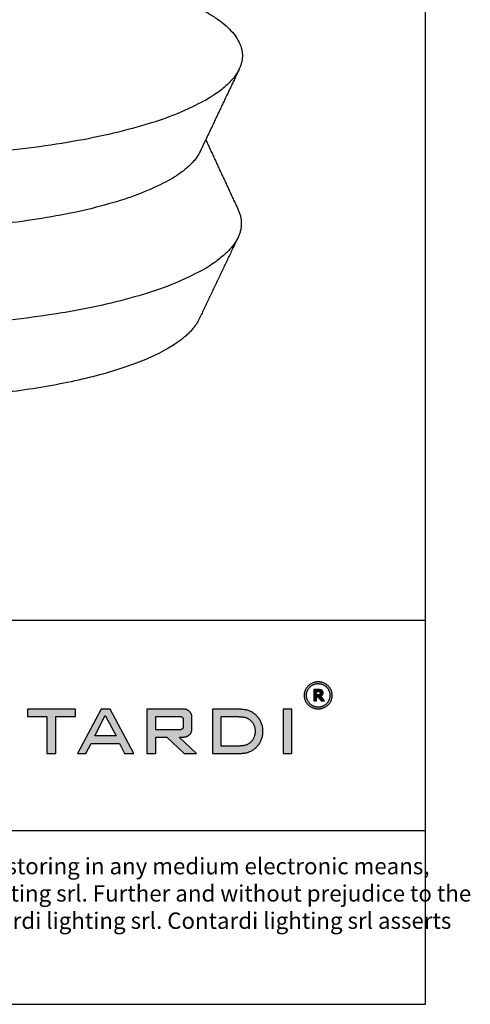
# Model space of a CAD drawing. Units: millimetres. Extents: x -5860 to -4699, y -10453 to -8833.
# Drawn here: x -4953 to -4701, y -10427 to -9875 of the extents above; entities that cross this region are included whole.
import ezdxf

# ---------------------------------------------------------------- set-up
doc = ezdxf.new("R2010")
doc.units = ezdxf.units.MM
doc.layers.add('CARTIGLI', color=7, linetype='Continuous', true_color=0x000000)
doc.layers.add('Make2D$Visibile$Curve', color=7, linetype='Continuous', true_color=0x000000)
doc.styles.add('Arial Greek', font='txt')

msp = doc.modelspace()

# ---------------------------------------------------------------- hatches: boundary and pattern name
at = {"layer": 'CARTIGLI'}
h = msp.add_hatch(color=256, dxfattribs=at)
h.paths.add_polyline_path([(-4778.16, -10253.69), (-4778.16, -10253.52), (-4778.17, -10253.35), (-4778.18, -10253.17), (-4778.19, -10253), (-4778.21, -10252.82), (-4778.23, -10252.64), (-4778.26, -10252.47), (-4778.29, -10252.29), (-4778.32, -10252.11), (-4778.36, -10251.93), (-4778.41, -10251.75), (-4778.46, -10251.57), (-4778.51, -10251.39), (-4778.57, -10251.21), (-4778.63, -10251.03), (-4778.7, -10250.85), (-4778.77, -10250.67), (-4778.85, -10250.49), (-4778.93, -10250.32), (-4779.02, -10250.14), (-4779.11, -10249.97), (-4779.21, -10249.8), (-4779.31, -10249.63), (-4779.42, -10249.46), (-4779.53, -10249.3), (-4779.64, -10249.14), (-4779.76, -10248.98), (-4779.89, -10248.82), (-4780.01, -10248.67), (-4780.15, -10248.52), (-4780.28, -10248.37), (-4780.42, -10248.23), (-4780.57, -10248.09), (-4780.71, -10247.95), (-4780.86, -10247.82), (-4781.02, -10247.69), (-4781.17, -10247.57), (-4781.33, -10247.45), (-4781.49, -10247.33), (-4781.66, -10247.22), (-4781.82, -10247.12), (-4781.99, -10247.02), (-4782.16, -10246.92), (-4782.34, -10246.83), (-4782.51, -10246.74), (-4782.69, -10246.66), (-4782.86, -10246.58), (-4783.04, -10246.51), (-4783.22, -10246.44), (-4783.4, -10246.37), (-4783.58, -10246.32), (-4783.76, -10246.26), (-4783.94, -10246.21), (-4784.12, -10246.17), (-4784.3, -10246.13), (-4784.48, -10246.09), (-4784.66, -10246.06), (-4784.84, -10246.03), (-4785.02, -10246.01), (-4785.19, -10245.99), (-4785.37, -10245.98), (-4785.54, -10245.97), (-4785.72, -10245.96), (-4785.89, -10245.96), (-4786.06, -10245.96), (-4786.23, -10245.97), (-4786.41, -10245.98), (-4786.58, -10245.99), (-4786.76, -10246.01), (-4786.94, -10246.03), (-4787.12, -10246.06), (-4787.29, -10246.09), (-4787.47, -10246.13), (-4787.65, -10246.17), (-4787.84, -10246.21), (-4788.02, -10246.26), (-4788.2, -10246.32), (-4788.38, -10246.37), (-4788.55, -10246.44), (-4788.73, -10246.51), (-4788.91, -10246.58), (-4789.09, -10246.66), (-4789.26, -10246.74), (-4789.44, -10246.83), (-4789.61, -10246.92), (-4789.78, -10247.02), (-4789.95, -10247.12), (-4790.12, -10247.22), (-4790.28, -10247.33), (-4790.44, -10247.45), (-4790.6, -10247.57), (-4790.76, -10247.69), (-4790.91, -10247.82), (-4791.06, -10247.95), (-4791.21, -10248.09), (-4791.35, -10248.23), (-4791.49, -10248.37), (-4791.63, -10248.52), (-4791.76, -10248.67), (-4791.89, -10248.82), (-4792.01, -10248.98), (-4792.13, -10249.14), (-4792.25, -10249.3), (-4792.36, -10249.46), (-4792.46, -10249.63), (-4792.57, -10249.8), (-4792.66, -10249.97), (-4792.76, -10250.14), (-4792.84, -10250.32), (-4792.93, -10250.49), (-4793, -10250.67), (-4793.08, -10250.85), (-4793.14, -10251.03), (-4793.21, -10251.21), (-4793.27, -10251.39), (-4793.32, -10251.57), (-4793.37, -10251.75), (-4793.41, -10251.93), (-4793.45, -10252.11), (-4793.49, -10252.29), (-4793.52, -10252.47), (-4793.55, -10252.64), (-4793.57, -10252.82), (-4793.59, -10253), (-4793.6, -10253.17), (-4793.61, -10253.35), (-4793.62, -10253.52), (-4793.62, -10253.69), (-4793.62, -10253.87), (-4793.61, -10254.04), (-4793.6, -10254.21), (-4793.59, -10254.39), (-4793.57, -10254.56), (-4793.55, -10254.74), (-4793.52, -10254.92), (-4793.49, -10255.1), (-4793.45, -10255.28), (-4793.41, -10255.46), (-4793.37, -10255.64), (-4793.32, -10255.82), (-4793.27, -10256), (-4793.21, -10256.18), (-4793.14, -10256.36), (-4793.08, -10256.54), (-4793, -10256.72), (-4792.93, -10256.89), (-4792.84, -10257.07), (-4792.76, -10257.24), (-4792.66, -10257.42), (-4792.57, -10257.59), (-4792.46, -10257.76), (-4792.36, -10257.92), (-4792.25, -10258.09), (-4792.13, -10258.25), (-4792.01, -10258.41), (-4791.89, -10258.57), (-4791.76, -10258.72), (-4791.63, -10258.87), (-4791.49, -10259.02), (-4791.35, -10259.16), (-4791.21, -10259.3), (-4791.06, -10259.44), (-4790.91, -10259.57), (-4790.76, -10259.69), (-4790.6, -10259.82), (-4790.44, -10259.94), (-4790.28, -10260.05), (-4790.12, -10260.16), (-4789.95, -10260.27), (-4789.78, -10260.37), (-4789.61, -10260.47), (-4789.44, -10260.56), (-4789.26, -10260.65), (-4789.09, -10260.73), (-4788.91, -10260.81), (-4788.73, -10260.88), (-4788.55, -10260.95), (-4788.38, -10261.01), (-4788.2, -10261.07), (-4788.02, -10261.13), (-4787.84, -10261.17), (-4787.65, -10261.22), (-4787.47, -10261.26), (-4787.29, -10261.29), (-4787.12, -10261.33), (-4786.94, -10261.35), (-4786.76, -10261.37), (-4786.58, -10261.39), (-4786.41, -10261.41), (-4786.23, -10261.42), (-4786.06, -10261.42), (-4785.89, -10261.42), (-4785.72, -10261.42), (-4785.54, -10261.42), (-4785.37, -10261.41), (-4785.19, -10261.39), (-4785.02, -10261.37), (-4784.84, -10261.35), (-4784.66, -10261.33), (-4784.48, -10261.29), (-4784.3, -10261.26), (-4784.12, -10261.22), (-4783.94, -10261.17), (-4783.76, -10261.13), (-4783.58, -10261.07), (-4783.4, -10261.01), (-4783.22, -10260.95), (-4783.04, -10260.88), (-4782.86, -10260.81), (-4782.69, -10260.73), (-4782.51, -10260.65), (-4782.34, -10260.56), (-4782.16, -10260.47), (-4781.99, -10260.37), (-4781.82, -10260.27), (-4781.66, -10260.16), (-4781.49, -10260.05), (-4781.33, -10259.94), (-4781.17, -10259.82), (-4781.02, -10259.69), (-4780.86, -10259.57), (-4780.71, -10259.44), (-4780.57, -10259.3), (-4780.42, -10259.16), (-4780.28, -10259.02), (-4780.15, -10258.87), (-4780.01, -10258.72), (-4779.89, -10258.57), (-4779.76, -10258.41), (-4779.64, -10258.25), (-4779.53, -10258.09), (-4779.42, -10257.92), (-4779.31, -10257.76), (-4779.21, -10257.59), (-4779.11, -10257.42), (-4779.02, -10257.24), (-4778.93, -10257.07), (-4778.85, -10256.89), (-4778.77, -10256.72), (-4778.7, -10256.54), (-4778.63, -10256.36), (-4778.57, -10256.18), (-4778.51, -10256), (-4778.46, -10255.82), (-4778.41, -10255.64), (-4778.36, -10255.46), (-4778.32, -10255.28), (-4778.29, -10255.1), (-4778.26, -10254.92), (-4778.23, -10254.74), (-4778.21, -10254.56), (-4778.19, -10254.39), (-4778.18, -10254.21), (-4778.17, -10254.04), (-4778.16, -10253.87)], flags=0)
h.paths.add_polyline_path([(-4779.31, -10253.69), (-4779.31, -10253.55), (-4779.32, -10253.4), (-4779.33, -10253.25), (-4779.34, -10253.1), (-4779.35, -10252.95), (-4779.37, -10252.8), (-4779.39, -10252.65), (-4779.42, -10252.5), (-4779.45, -10252.34), (-4779.48, -10252.19), (-4779.52, -10252.04), (-4779.56, -10251.88), (-4779.61, -10251.73), (-4779.66, -10251.58), (-4779.71, -10251.42), (-4779.77, -10251.27), (-4779.83, -10251.12), (-4779.9, -10250.97), (-4779.97, -10250.82), (-4780.05, -10250.67), (-4780.12, -10250.53), (-4780.21, -10250.38), (-4780.29, -10250.24), (-4780.38, -10250.09), (-4780.48, -10249.95), (-4780.57, -10249.82), (-4780.68, -10249.68), (-4780.78, -10249.55), (-4780.89, -10249.42), (-4781, -10249.29), (-4781.12, -10249.16), (-4781.24, -10249.04), (-4781.36, -10248.92), (-4781.48, -10248.81), (-4781.61, -10248.7), (-4781.74, -10248.59), (-4781.88, -10248.48), (-4782.01, -10248.38), (-4782.15, -10248.28), (-4782.29, -10248.19), (-4782.43, -10248.1), (-4782.57, -10248.01), (-4782.72, -10247.93), (-4782.87, -10247.85), (-4783.02, -10247.78), (-4783.16, -10247.71), (-4783.32, -10247.64), (-4783.47, -10247.58), (-4783.62, -10247.52), (-4783.77, -10247.47), (-4783.92, -10247.42), (-4784.08, -10247.37), (-4784.23, -10247.33), (-4784.39, -10247.29), (-4784.54, -10247.26), (-4784.69, -10247.23), (-4784.84, -10247.2), (-4785, -10247.18), (-4785.15, -10247.16), (-4785.3, -10247.14), (-4785.45, -10247.13), (-4785.6, -10247.12), (-4785.74, -10247.12), (-4785.89, -10247.12), (-4786.03, -10247.12), (-4786.18, -10247.12), (-4786.33, -10247.13), (-4786.48, -10247.14), (-4786.63, -10247.16), (-4786.78, -10247.18), (-4786.93, -10247.2), (-4787.09, -10247.23), (-4787.24, -10247.26), (-4787.39, -10247.29), (-4787.54, -10247.33), (-4787.7, -10247.37), (-4787.85, -10247.42), (-4788, -10247.47), (-4788.16, -10247.52), (-4788.31, -10247.58), (-4788.46, -10247.64), (-4788.61, -10247.71), (-4788.76, -10247.78), (-4788.91, -10247.85), (-4789.06, -10247.93), (-4789.2, -10248.01), (-4789.35, -10248.1), (-4789.49, -10248.19), (-4789.63, -10248.28), (-4789.77, -10248.38), (-4789.9, -10248.48), (-4790.03, -10248.59), (-4790.16, -10248.7), (-4790.29, -10248.81), (-4790.42, -10248.92), (-4790.54, -10249.04), (-4790.66, -10249.16), (-4790.77, -10249.29), (-4790.89, -10249.42), (-4790.99, -10249.55), (-4791.1, -10249.68), (-4791.2, -10249.82), (-4791.3, -10249.95), (-4791.39, -10250.09), (-4791.48, -10250.24), (-4791.57, -10250.38), (-4791.65, -10250.53), (-4791.73, -10250.67), (-4791.81, -10250.82), (-4791.88, -10250.97), (-4791.94, -10251.12), (-4792, -10251.27), (-4792.06, -10251.42), (-4792.12, -10251.58), (-4792.17, -10251.73), (-4792.21, -10251.88), (-4792.25, -10252.04), (-4792.29, -10252.19), (-4792.33, -10252.34), (-4792.36, -10252.5), (-4792.38, -10252.65), (-4792.41, -10252.8), (-4792.42, -10252.95), (-4792.44, -10253.1), (-4792.45, -10253.25), (-4792.46, -10253.4), (-4792.46, -10253.55), (-4792.47, -10253.69), (-4792.46, -10253.84), (-4792.46, -10253.99), (-4792.45, -10254.14), (-4792.44, -10254.28), (-4792.42, -10254.43), (-4792.41, -10254.59), (-4792.38, -10254.74), (-4792.36, -10254.89), (-4792.33, -10255.04), (-4792.29, -10255.2), (-4792.25, -10255.35), (-4792.21, -10255.5), (-4792.17, -10255.66), (-4792.12, -10255.81), (-4792.06, -10255.96), (-4792, -10256.11), (-4791.94, -10256.27), (-4791.88, -10256.42), (-4791.81, -10256.57), (-4791.73, -10256.71), (-4791.65, -10256.86), (-4791.57, -10257.01), (-4791.48, -10257.15), (-4791.39, -10257.29), (-4791.3, -10257.43), (-4791.2, -10257.57), (-4791.1, -10257.71), (-4790.99, -10257.84), (-4790.89, -10257.97), (-4790.77, -10258.1), (-4790.66, -10258.22), (-4790.54, -10258.34), (-4790.42, -10258.46), (-4790.29, -10258.58), (-4790.16, -10258.69), (-4790.03, -10258.8), (-4789.9, -10258.91), (-4789.77, -10259.01), (-4789.63, -10259.1), (-4789.49, -10259.2), (-4789.35, -10259.29), (-4789.2, -10259.38), (-4789.06, -10259.46), (-4788.91, -10259.54), (-4788.76, -10259.61), (-4788.61, -10259.68), (-4788.46, -10259.75), (-4788.31, -10259.81), (-4788.16, -10259.87), (-4788, -10259.92), (-4787.85, -10259.97), (-4787.7, -10260.02), (-4787.54, -10260.06), (-4787.39, -10260.1), (-4787.24, -10260.13), (-4787.09, -10260.16), (-4786.93, -10260.19), (-4786.78, -10260.21), (-4786.63, -10260.23), (-4786.48, -10260.24), (-4786.33, -10260.26), (-4786.18, -10260.26), (-4786.03, -10260.27), (-4785.89, -10260.27), (-4785.74, -10260.27), (-4785.6, -10260.26), (-4785.45, -10260.26), (-4785.3, -10260.24), (-4785.15, -10260.23), (-4785, -10260.21), (-4784.84, -10260.19), (-4784.69, -10260.16), (-4784.54, -10260.13), (-4784.39, -10260.1), (-4784.23, -10260.06), (-4784.08, -10260.02), (-4783.92, -10259.97), (-4783.77, -10259.92), (-4783.62, -10259.87), (-4783.47, -10259.81), (-4783.32, -10259.75), (-4783.16, -10259.68), (-4783.02, -10259.61), (-4782.87, -10259.54), (-4782.72, -10259.46), (-4782.57, -10259.38), (-4782.43, -10259.29), (-4782.29, -10259.2), (-4782.15, -10259.1), (-4782.01, -10259.01), (-4781.88, -10258.91), (-4781.74, -10258.8), (-4781.61, -10258.69), (-4781.48, -10258.58), (-4781.36, -10258.46), (-4781.24, -10258.34), (-4781.12, -10258.22), (-4781, -10258.1), (-4780.89, -10257.97), (-4780.78, -10257.84), (-4780.68, -10257.71), (-4780.57, -10257.57), (-4780.48, -10257.43), (-4780.38, -10257.29), (-4780.29, -10257.15), (-4780.21, -10257.01), (-4780.12, -10256.86), (-4780.05, -10256.71), (-4779.97, -10256.57), (-4779.9, -10256.42), (-4779.83, -10256.27), (-4779.77, -10256.11), (-4779.71, -10255.96), (-4779.66, -10255.81), (-4779.61, -10255.66), (-4779.56, -10255.5), (-4779.52, -10255.35), (-4779.48, -10255.2), (-4779.45, -10255.04), (-4779.42, -10254.89), (-4779.39, -10254.74), (-4779.37, -10254.59), (-4779.35, -10254.43), (-4779.34, -10254.28), (-4779.33, -10254.14), (-4779.32, -10253.99), (-4779.31, -10253.84)], flags=0)
h = msp.add_hatch(color=256, dxfattribs=at)
h.paths.add_polyline_path([(-4782.31, -10256.77), (-4784.43, -10254.06), (-4784.37, -10254.04), (-4784.29, -10253.99), (-4784.2, -10253.95), (-4784.12, -10253.9), (-4784.04, -10253.85), (-4784, -10253.82), (-4783.96, -10253.79), (-4783.92, -10253.76), (-4783.88, -10253.74), (-4783.84, -10253.71), (-4783.81, -10253.68), (-4783.77, -10253.64), (-4783.74, -10253.61), (-4783.7, -10253.58), (-4783.67, -10253.55), (-4783.64, -10253.52), (-4783.61, -10253.49), (-4783.58, -10253.46), (-4783.55, -10253.43), (-4783.53, -10253.39), (-4783.5, -10253.36), (-4783.46, -10253.31), (-4783.45, -10253.29), (-4783.43, -10253.26), (-4783.41, -10253.23), (-4783.39, -10253.19), (-4783.36, -10253.15), (-4783.34, -10253.12), (-4783.32, -10253.08), (-4783.31, -10253.04), (-4783.29, -10253), (-4783.27, -10252.96), (-4783.26, -10252.92), (-4783.24, -10252.88), (-4783.23, -10252.84), (-4783.22, -10252.81), (-4783.21, -10252.77), (-4783.2, -10252.74), (-4783.2, -10252.7), (-4783.19, -10252.66), (-4783.18, -10252.59), (-4783.16, -10252.52), (-4783.16, -10252.45), (-4783.15, -10252.38), (-4783.15, -10252.3), (-4783.14, -10252.24), (-4783.14, -10252.18), (-4783.14, -10252.11), (-4783.15, -10252.05), (-4783.15, -10251.98), (-4783.16, -10251.91), (-4783.16, -10251.88), (-4783.17, -10251.84), (-4783.17, -10251.81), (-4783.18, -10251.78), (-4783.19, -10251.74), (-4783.19, -10251.71), (-4783.2, -10251.68), (-4783.21, -10251.64), (-4783.22, -10251.61), (-4783.23, -10251.58), (-4783.25, -10251.55), (-4783.26, -10251.51), (-4783.27, -10251.49), (-4783.28, -10251.46), (-4783.3, -10251.43), (-4783.31, -10251.4), (-4783.33, -10251.38), (-4783.34, -10251.35), (-4783.36, -10251.32), (-4783.37, -10251.3), (-4783.39, -10251.27), (-4783.41, -10251.25), (-4783.43, -10251.22), (-4783.44, -10251.2), (-4783.46, -10251.18), (-4783.48, -10251.15), (-4783.5, -10251.13), (-4783.52, -10251.11), (-4783.54, -10251.08), (-4783.56, -10251.06), (-4783.59, -10251.04), (-4783.61, -10251.02), (-4783.63, -10251), (-4783.65, -10250.98), (-4783.68, -10250.96), (-4783.7, -10250.94), (-4783.73, -10250.92), (-4783.75, -10250.9), (-4783.78, -10250.88), (-4783.8, -10250.86), (-4783.85, -10250.83), (-4783.9, -10250.8), (-4783.95, -10250.77), (-4783.99, -10250.75), (-4784.04, -10250.72), (-4784.08, -10250.7), (-4784.13, -10250.68), (-4784.17, -10250.66), (-4784.22, -10250.64), (-4784.26, -10250.62), (-4784.31, -10250.61), (-4784.36, -10250.59), (-4784.41, -10250.58), (-4784.45, -10250.56), (-4784.5, -10250.55), (-4784.55, -10250.54), (-4784.6, -10250.53), (-4784.65, -10250.52), (-4784.75, -10250.51), (-4784.86, -10250.5), (-4784.97, -10250.48), (-4785.09, -10250.48), (-4785.21, -10250.47), (-4785.34, -10250.46), (-4785.61, -10250.46), (-4788.33, -10250.46), (-4788.33, -10256.77), (-4786.75, -10256.77), (-4786.75, -10254.43), (-4786, -10254.43), (-4784.26, -10256.77)], flags=0)
h.paths.add_polyline_path([(-4784.76, -10252.36), (-4784.76, -10252.42), (-4784.77, -10252.47), (-4784.77, -10252.49), (-4784.77, -10252.52), (-4784.77, -10252.54), (-4784.78, -10252.57), (-4784.78, -10252.59), (-4784.78, -10252.61), (-4784.79, -10252.63), (-4784.79, -10252.66), (-4784.8, -10252.68), (-4784.8, -10252.7), (-4784.81, -10252.72), (-4784.82, -10252.74), (-4784.82, -10252.76), (-4784.83, -10252.78), (-4784.84, -10252.8), (-4784.85, -10252.82), (-4784.86, -10252.84), (-4784.87, -10252.86), (-4784.88, -10252.87), (-4784.89, -10252.89), (-4784.9, -10252.91), (-4784.91, -10252.92), (-4784.92, -10252.93), (-4784.93, -10252.95), (-4784.94, -10252.96), (-4784.95, -10252.97), (-4784.97, -10253), (-4784.98, -10253.02), (-4785, -10253.03), (-4785.01, -10253.05), (-4785.03, -10253.06), (-4785.04, -10253.08), (-4785.06, -10253.09), (-4785.08, -10253.11), (-4785.09, -10253.12), (-4785.11, -10253.13), (-4785.13, -10253.15), (-4785.15, -10253.16), (-4785.17, -10253.17), (-4785.19, -10253.19), (-4785.21, -10253.2), (-4785.23, -10253.21), (-4785.26, -10253.22), (-4785.28, -10253.23), (-4785.3, -10253.24), (-4785.33, -10253.25), (-4785.35, -10253.26), (-4785.37, -10253.27), (-4785.4, -10253.28), (-4785.42, -10253.28), (-4785.45, -10253.29), (-4785.48, -10253.3), (-4785.5, -10253.3), (-4785.53, -10253.31), (-4785.56, -10253.31), (-4785.61, -10253.32), (-4785.67, -10253.33), (-4785.79, -10253.34), (-4785.92, -10253.35), (-4786.06, -10253.35), (-4786.21, -10253.35), (-4786.7, -10253.35), (-4786.75, -10253.35), (-4786.75, -10253.3), (-4786.75, -10251.54), (-4786.7, -10251.54), (-4786.12, -10251.54), (-4785.85, -10251.54), (-4785.73, -10251.54), (-4785.61, -10251.55), (-4785.57, -10251.55), (-4785.53, -10251.56), (-4785.49, -10251.56), (-4785.45, -10251.57), (-4785.42, -10251.58), (-4785.38, -10251.58), (-4785.34, -10251.59), (-4785.33, -10251.6), (-4785.31, -10251.6), (-4785.29, -10251.61), (-4785.27, -10251.62), (-4785.25, -10251.62), (-4785.23, -10251.63), (-4785.22, -10251.64), (-4785.2, -10251.65), (-4785.18, -10251.65), (-4785.16, -10251.66), (-4785.14, -10251.67), (-4785.12, -10251.68), (-4785.1, -10251.7), (-4785.08, -10251.71), (-4785.06, -10251.72), (-4785.04, -10251.73), (-4785.02, -10251.75), (-4785.01, -10251.76), (-4784.99, -10251.77), (-4784.98, -10251.79), (-4784.96, -10251.8), (-4784.95, -10251.82), (-4784.93, -10251.83), (-4784.93, -10251.84), (-4784.92, -10251.85), (-4784.91, -10251.86), (-4784.91, -10251.87), (-4784.9, -10251.87), (-4784.89, -10251.88), (-4784.89, -10251.89), (-4784.88, -10251.9), (-4784.88, -10251.91), (-4784.87, -10251.92), (-4784.86, -10251.93), (-4784.85, -10251.95), (-4784.84, -10251.97), (-4784.84, -10251.99), (-4784.83, -10252.01), (-4784.82, -10252.03), (-4784.81, -10252.05), (-4784.81, -10252.07), (-4784.8, -10252.09), (-4784.79, -10252.11), (-4784.79, -10252.13), (-4784.78, -10252.15), (-4784.78, -10252.17), (-4784.78, -10252.19), (-4784.77, -10252.21), (-4784.77, -10252.23), (-4784.77, -10252.25), (-4784.77, -10252.28), (-4784.77, -10252.3), (-4784.76, -10252.32), (-4784.76, -10252.34)], flags=0)
for points in [[(-4921.89, -10265.49), (-4921.89, -10261.42), (-4948.76, -10261.42), (-4948.76, -10265.49), (-4937.92, -10265.49), (-4937.92, -10286.26), (-4932.95, -10286.26), (-4932.95, -10265.49)], [(-4800.64, -10261.42), (-4805.6, -10261.42), (-4805.6, -10286.26), (-4800.64, -10286.26)]]:
    msp.add_hatch(color=256, dxfattribs=at).paths.add_polyline_path(points, flags=0)
h = msp.add_hatch(color=256, dxfattribs=at)
h.paths.add_polyline_path([(-4902.47, -10261.42), (-4907.44, -10261.42), (-4920.76, -10286.26), (-4916.02, -10286.26), (-4913.08, -10280.62), (-4897.28, -10280.62), (-4894.34, -10286.26), (-4889.15, -10286.26)], flags=0)
h.paths.add_polyline_path([(-4911.05, -10276.33), (-4905.18, -10265.04), (-4899.08, -10276.33)], flags=0)
h = msp.add_hatch(color=256, dxfattribs=at)
h.paths.add_polyline_path([(-4861.11, -10277), (-4861.02, -10277), (-4860.91, -10277), (-4860.81, -10276.99), (-4860.71, -10276.99), (-4860.61, -10276.98), (-4860.51, -10276.96), (-4860.4, -10276.95), (-4860.3, -10276.93), (-4860.2, -10276.91), (-4860.09, -10276.89), (-4859.99, -10276.86), (-4859.88, -10276.83), (-4859.78, -10276.8), (-4859.67, -10276.77), (-4859.57, -10276.73), (-4859.47, -10276.69), (-4859.36, -10276.65), (-4859.26, -10276.6), (-4859.16, -10276.55), (-4859.06, -10276.5), (-4858.96, -10276.45), (-4858.86, -10276.39), (-4858.76, -10276.34), (-4858.66, -10276.27), (-4858.57, -10276.21), (-4858.47, -10276.14), (-4858.38, -10276.07), (-4858.29, -10276), (-4858.2, -10275.93), (-4858.11, -10275.85), (-4858.03, -10275.77), (-4857.95, -10275.69), (-4857.87, -10275.61), (-4857.79, -10275.52), (-4857.71, -10275.44), (-4857.64, -10275.35), (-4857.56, -10275.26), (-4857.5, -10275.16), (-4857.43, -10275.07), (-4857.36, -10274.98), (-4857.3, -10274.88), (-4857.24, -10274.78), (-4857.19, -10274.68), (-4857.13, -10274.58), (-4857.08, -10274.48), (-4857.04, -10274.38), (-4856.99, -10274.28), (-4856.95, -10274.17), (-4856.91, -10274.07), (-4856.87, -10273.97), (-4856.84, -10273.86), (-4856.81, -10273.76), (-4856.78, -10273.65), (-4856.75, -10273.55), (-4856.73, -10273.44), (-4856.71, -10273.34), (-4856.69, -10273.23), (-4856.68, -10273.13), (-4856.66, -10273.03), (-4856.65, -10272.93), (-4856.64, -10272.82), (-4856.64, -10272.72), (-4856.64, -10272.62), (-4856.63, -10272.52), (-4856.63, -10265.9), (-4856.64, -10265.8), (-4856.64, -10265.7), (-4856.64, -10265.6), (-4856.65, -10265.5), (-4856.66, -10265.4), (-4856.68, -10265.3), (-4856.69, -10265.19), (-4856.71, -10265.09), (-4856.73, -10264.98), (-4856.75, -10264.88), (-4856.78, -10264.78), (-4856.81, -10264.67), (-4856.84, -10264.57), (-4856.87, -10264.46), (-4856.91, -10264.36), (-4856.95, -10264.26), (-4856.99, -10264.15), (-4857.04, -10264.05), (-4857.08, -10263.95), (-4857.13, -10263.85), (-4857.19, -10263.75), (-4857.24, -10263.65), (-4857.3, -10263.55), (-4857.36, -10263.45), (-4857.43, -10263.36), (-4857.5, -10263.26), (-4857.56, -10263.17), (-4857.64, -10263.08), (-4857.71, -10262.99), (-4857.79, -10262.9), (-4857.87, -10262.82), (-4857.95, -10262.74), (-4858.03, -10262.66), (-4858.11, -10262.58), (-4858.2, -10262.5), (-4858.29, -10262.43), (-4858.38, -10262.35), (-4858.47, -10262.28), (-4858.57, -10262.22), (-4858.66, -10262.15), (-4858.76, -10262.09), (-4858.86, -10262.03), (-4858.96, -10261.98), (-4859.06, -10261.92), (-4859.16, -10261.87), (-4859.26, -10261.83), (-4859.36, -10261.78), (-4859.47, -10261.74), (-4859.57, -10261.7), (-4859.67, -10261.66), (-4859.78, -10261.63), (-4859.88, -10261.6), (-4859.99, -10261.57), (-4860.09, -10261.54), (-4860.2, -10261.52), (-4860.3, -10261.5), (-4860.4, -10261.48), (-4860.51, -10261.47), (-4860.61, -10261.45), (-4860.71, -10261.44), (-4860.81, -10261.43), (-4860.91, -10261.43), (-4861.02, -10261.42), (-4861.11, -10261.42), (-4881.92, -10261.42), (-4881.92, -10286.26), (-4876.96, -10286.26), (-4876.96, -10277), (-4870.63, -10277), (-4860.92, -10286.26), (-4854.15, -10286.26), (-4863.86, -10277)], flags=0)
h.paths.add_polyline_path([(-4863.2, -10272.94), (-4876.96, -10272.94), (-4876.96, -10265.49), (-4863.2, -10265.49), (-4863.17, -10265.49), (-4863.13, -10265.49), (-4863.09, -10265.49), (-4863.06, -10265.49), (-4863.02, -10265.5), (-4862.98, -10265.5), (-4862.95, -10265.51), (-4862.91, -10265.51), (-4862.87, -10265.52), (-4862.84, -10265.53), (-4862.8, -10265.54), (-4862.76, -10265.55), (-4862.72, -10265.56), (-4862.69, -10265.57), (-4862.65, -10265.59), (-4862.61, -10265.6), (-4862.58, -10265.62), (-4862.54, -10265.63), (-4862.5, -10265.65), (-4862.47, -10265.67), (-4862.43, -10265.69), (-4862.4, -10265.71), (-4862.36, -10265.73), (-4862.33, -10265.75), (-4862.29, -10265.77), (-4862.26, -10265.8), (-4862.23, -10265.82), (-4862.19, -10265.85), (-4862.16, -10265.87), (-4862.13, -10265.9), (-4862.1, -10265.93), (-4862.07, -10265.96), (-4862.04, -10265.99), (-4862.01, -10266.02), (-4861.99, -10266.05), (-4861.96, -10266.08), (-4861.93, -10266.11), (-4861.91, -10266.15), (-4861.89, -10266.18), (-4861.86, -10266.21), (-4861.84, -10266.25), (-4861.82, -10266.28), (-4861.8, -10266.32), (-4861.78, -10266.35), (-4861.76, -10266.39), (-4861.75, -10266.43), (-4861.73, -10266.46), (-4861.71, -10266.5), (-4861.7, -10266.54), (-4861.69, -10266.57), (-4861.67, -10266.61), (-4861.66, -10266.65), (-4861.65, -10266.69), (-4861.64, -10266.72), (-4861.64, -10266.76), (-4861.63, -10266.8), (-4861.62, -10266.83), (-4861.62, -10266.87), (-4861.61, -10266.91), (-4861.61, -10266.94), (-4861.61, -10266.98), (-4861.6, -10267.02), (-4861.6, -10267.05), (-4861.6, -10267.09), (-4861.6, -10271.34), (-4861.6, -10271.37), (-4861.6, -10271.41), (-4861.61, -10271.45), (-4861.61, -10271.48), (-4861.61, -10271.52), (-4861.62, -10271.56), (-4861.62, -10271.59), (-4861.63, -10271.63), (-4861.64, -10271.67), (-4861.64, -10271.71), (-4861.65, -10271.74), (-4861.66, -10271.78), (-4861.67, -10271.82), (-4861.69, -10271.85), (-4861.7, -10271.89), (-4861.71, -10271.93), (-4861.73, -10271.97), (-4861.75, -10272), (-4861.76, -10272.04), (-4861.78, -10272.07), (-4861.8, -10272.11), (-4861.82, -10272.15), (-4861.84, -10272.18), (-4861.86, -10272.22), (-4861.89, -10272.25), (-4861.91, -10272.28), (-4861.93, -10272.32), (-4861.96, -10272.35), (-4861.99, -10272.38), (-4862.01, -10272.41), (-4862.04, -10272.44), (-4862.07, -10272.47), (-4862.1, -10272.5), (-4862.13, -10272.53), (-4862.16, -10272.56), (-4862.19, -10272.58), (-4862.23, -10272.61), (-4862.26, -10272.63), (-4862.29, -10272.66), (-4862.33, -10272.68), (-4862.36, -10272.7), (-4862.4, -10272.72), (-4862.43, -10272.74), (-4862.47, -10272.76), (-4862.5, -10272.78), (-4862.54, -10272.8), (-4862.58, -10272.81), (-4862.61, -10272.83), (-4862.65, -10272.84), (-4862.69, -10272.85), (-4862.72, -10272.87), (-4862.76, -10272.88), (-4862.8, -10272.89), (-4862.84, -10272.9), (-4862.87, -10272.91), (-4862.91, -10272.91), (-4862.95, -10272.92), (-4862.98, -10272.92), (-4863.02, -10272.93), (-4863.06, -10272.93), (-4863.09, -10272.94), (-4863.13, -10272.94), (-4863.17, -10272.94)], flags=0)
h = msp.add_hatch(color=256, dxfattribs=at)
h.paths.add_polyline_path([(-4831.57, -10286.26), (-4830.86, -10286.25), (-4830.15, -10286.23), (-4829.45, -10286.2), (-4828.74, -10286.15), (-4828.03, -10286.08), (-4827.33, -10286.01), (-4826.63, -10285.92), (-4825.93, -10285.81), (-4825.7, -10285.75), (-4825.47, -10285.68), (-4825.24, -10285.61), (-4825.02, -10285.53), (-4824.79, -10285.45), (-4824.56, -10285.37), (-4824.34, -10285.28), (-4824.11, -10285.18), (-4823.89, -10285.08), (-4823.66, -10284.97), (-4823.44, -10284.86), (-4823.22, -10284.74), (-4823, -10284.62), (-4822.78, -10284.49), (-4822.57, -10284.36), (-4822.35, -10284.22), (-4822.14, -10284.08), (-4821.93, -10283.93), (-4821.72, -10283.78), (-4821.52, -10283.63), (-4821.32, -10283.46), (-4821.12, -10283.3), (-4820.92, -10283.13), (-4820.73, -10282.95), (-4820.54, -10282.77), (-4820.36, -10282.59), (-4820.17, -10282.4), (-4820, -10282.2), (-4819.82, -10282.01), (-4819.65, -10281.81), (-4819.49, -10281.6), (-4819.33, -10281.4), (-4819.17, -10281.18), (-4819.02, -10280.97), (-4818.87, -10280.75), (-4818.73, -10280.53), (-4818.6, -10280.31), (-4818.46, -10280.08), (-4818.34, -10279.85), (-4818.22, -10279.62), (-4818.1, -10279.39), (-4817.99, -10279.16), (-4817.88, -10278.92), (-4817.78, -10278.68), (-4817.69, -10278.44), (-4817.6, -10278.2), (-4817.51, -10277.96), (-4817.44, -10277.71), (-4817.36, -10277.47), (-4817.29, -10277.23), (-4817.23, -10276.98), (-4817.17, -10276.74), (-4817.12, -10276.49), (-4817.08, -10276.25), (-4817.03, -10276), (-4817, -10275.76), (-4816.97, -10275.52), (-4816.94, -10275.27), (-4816.92, -10275.03), (-4816.9, -10274.79), (-4816.89, -10274.55), (-4816.89, -10274.31), (-4816.88, -10274.08), (-4816.89, -10273.37), (-4816.89, -10273.13), (-4816.9, -10272.89), (-4816.92, -10272.65), (-4816.94, -10272.41), (-4816.97, -10272.17), (-4817, -10271.93), (-4817.03, -10271.68), (-4817.08, -10271.44), (-4817.12, -10271.19), (-4817.17, -10270.95), (-4817.23, -10270.7), (-4817.29, -10270.46), (-4817.36, -10270.21), (-4817.44, -10269.97), (-4817.51, -10269.73), (-4817.6, -10269.49), (-4817.69, -10269.25), (-4817.78, -10269.01), (-4817.88, -10268.77), (-4817.99, -10268.53), (-4818.1, -10268.3), (-4818.22, -10268.06), (-4818.34, -10267.83), (-4818.46, -10267.6), (-4818.6, -10267.38), (-4818.73, -10267.15), (-4818.87, -10266.93), (-4819.02, -10266.72), (-4819.17, -10266.5), (-4819.33, -10266.29), (-4819.49, -10266.08), (-4819.65, -10265.88), (-4819.82, -10265.68), (-4820, -10265.48), (-4820.17, -10265.29), (-4820.36, -10265.1), (-4820.54, -10264.92), (-4820.73, -10264.74), (-4820.92, -10264.56), (-4821.12, -10264.39), (-4821.32, -10264.22), (-4821.52, -10264.06), (-4821.72, -10263.9), (-4821.93, -10263.75), (-4822.14, -10263.6), (-4822.35, -10263.46), (-4822.57, -10263.32), (-4822.78, -10263.19), (-4823, -10263.07), (-4823.22, -10262.94), (-4823.44, -10262.83), (-4823.66, -10262.71), (-4823.89, -10262.61), (-4824.11, -10262.51), (-4824.34, -10262.41), (-4824.56, -10262.32), (-4824.79, -10262.23), (-4825.02, -10262.15), (-4825.24, -10262.07), (-4825.47, -10262), (-4825.7, -10261.94), (-4825.93, -10261.88), (-4826.63, -10261.77), (-4827.33, -10261.68), (-4828.03, -10261.6), (-4828.74, -10261.54), (-4829.45, -10261.49), (-4830.15, -10261.45), (-4830.86, -10261.43), (-4831.57, -10261.42), (-4845.12, -10261.42), (-4845.12, -10286.26)], flags=0)
h.paths.add_polyline_path([(-4831.76, -10282.1), (-4840.34, -10282.1), (-4840.34, -10265.58), (-4831.76, -10265.58), (-4831.16, -10265.59), (-4830.57, -10265.61), (-4829.97, -10265.64), (-4829.37, -10265.68), (-4828.77, -10265.73), (-4828.18, -10265.79), (-4827.58, -10265.86), (-4826.99, -10265.95), (-4826.84, -10265.99), (-4826.7, -10266.04), (-4826.55, -10266.09), (-4826.41, -10266.15), (-4826.26, -10266.2), (-4826.11, -10266.26), (-4825.97, -10266.33), (-4825.82, -10266.39), (-4825.68, -10266.46), (-4825.53, -10266.54), (-4825.39, -10266.61), (-4825.25, -10266.69), (-4825.11, -10266.77), (-4824.97, -10266.86), (-4824.83, -10266.95), (-4824.69, -10267.04), (-4824.56, -10267.14), (-4824.43, -10267.24), (-4824.29, -10267.34), (-4824.16, -10267.44), (-4824.03, -10267.55), (-4823.91, -10267.66), (-4823.78, -10267.77), (-4823.66, -10267.89), (-4823.54, -10268.01), (-4823.42, -10268.13), (-4823.31, -10268.26), (-4823.19, -10268.38), (-4823.08, -10268.51), (-4822.98, -10268.65), (-4822.87, -10268.78), (-4822.77, -10268.92), (-4822.67, -10269.06), (-4822.58, -10269.2), (-4822.48, -10269.34), (-4822.39, -10269.48), (-4822.31, -10269.63), (-4822.22, -10269.78), (-4822.14, -10269.93), (-4822.07, -10270.08), (-4821.99, -10270.23), (-4821.92, -10270.38), (-4821.86, -10270.54), (-4821.79, -10270.69), (-4821.73, -10270.85), (-4821.68, -10271.01), (-4821.62, -10271.16), (-4821.58, -10271.32), (-4821.53, -10271.48), (-4821.49, -10271.64), (-4821.45, -10271.8), (-4821.41, -10271.96), (-4821.38, -10272.12), (-4821.35, -10272.28), (-4821.32, -10272.44), (-4821.3, -10272.59), (-4821.28, -10272.75), (-4821.27, -10272.91), (-4821.26, -10273.07), (-4821.25, -10273.22), (-4821.24, -10273.38), (-4821.24, -10273.54), (-4821.24, -10273.69), (-4821.24, -10273.84), (-4821.24, -10274), (-4821.24, -10274.15), (-4821.24, -10274.3), (-4821.25, -10274.46), (-4821.26, -10274.62), (-4821.27, -10274.77), (-4821.28, -10274.93), (-4821.3, -10275.09), (-4821.32, -10275.25), (-4821.35, -10275.41), (-4821.38, -10275.57), (-4821.41, -10275.73), (-4821.45, -10275.89), (-4821.49, -10276.05), (-4821.53, -10276.2), (-4821.58, -10276.36), (-4821.62, -10276.52), (-4821.68, -10276.68), (-4821.73, -10276.84), (-4821.79, -10276.99), (-4821.86, -10277.15), (-4821.92, -10277.3), (-4821.99, -10277.46), (-4822.07, -10277.61), (-4822.14, -10277.76), (-4822.22, -10277.91), (-4822.31, -10278.06), (-4822.39, -10278.2), (-4822.48, -10278.35), (-4822.58, -10278.49), (-4822.67, -10278.63), (-4822.77, -10278.77), (-4822.87, -10278.91), (-4822.98, -10279.04), (-4823.08, -10279.17), (-4823.19, -10279.3), (-4823.31, -10279.43), (-4823.42, -10279.55), (-4823.54, -10279.68), (-4823.66, -10279.79), (-4823.78, -10279.91), (-4823.91, -10280.02), (-4824.03, -10280.14), (-4824.16, -10280.24), (-4824.29, -10280.35), (-4824.43, -10280.45), (-4824.56, -10280.55), (-4824.69, -10280.64), (-4824.83, -10280.74), (-4824.97, -10280.83), (-4825.11, -10280.91), (-4825.25, -10280.99), (-4825.39, -10281.07), (-4825.53, -10281.15), (-4825.68, -10281.22), (-4825.82, -10281.29), (-4825.97, -10281.36), (-4826.11, -10281.42), (-4826.26, -10281.48), (-4826.41, -10281.54), (-4826.55, -10281.59), (-4826.7, -10281.64), (-4826.84, -10281.69), (-4826.99, -10281.74), (-4827.58, -10281.82), (-4828.18, -10281.9), (-4828.77, -10281.96), (-4829.37, -10282.01), (-4829.97, -10282.05), (-4830.57, -10282.08), (-4831.16, -10282.1)], flags=0)

# ---------------------------------------------------------------- linework, layer by layer
at = {"layer": 'CARTIGLI', "color": 18, "true_color": 0x000000}
for p, q in [((-4786.75, -10256.77), (-4786.75, -10254.43)), ((-4786.75, -10254.43), (-4786, -10254.43)), ((-4786, -10254.43), (-4784.26, -10256.77)), ((-4784.43, -10254.06), (-4784.37, -10254.04)), ((-4782.31, -10256.77), (-4784.43, -10254.06)), ((-4921.89, -10261.42), (-4948.76, -10261.42)), ((-4948.76, -10261.42), (-4948.76, -10265.49)), ((-4921.89, -10265.49), (-4921.89, -10261.42)), ((-4907.44, -10261.42), (-4920.76, -10286.26)), ((-4902.47, -10261.42), (-4907.44, -10261.42)), ((-4889.15, -10286.26), (-4902.47, -10261.42)), ((-4861.11, -10261.42), (-4881.92, -10261.42)), ((-4881.92, -10261.42), (-4881.92, -10286.26)), ((-4831.57, -10261.42), (-4845.12, -10261.42)), ((-4845.12, -10261.42), (-4845.12, -10286.26)), ((-4800.64, -10261.42), (-4805.6, -10261.42)), ((-4805.6, -10261.42), (-4805.6, -10286.26)), ((-4800.64, -10286.26), (-4800.64, -10261.42)), ((-4948.76, -10265.49), (-4937.92, -10265.49)), ((-4937.92, -10265.49), (-4937.92, -10286.26)), ((-4932.95, -10286.26), (-4932.95, -10265.49)), ((-4932.95, -10265.49), (-4921.89, -10265.49)), ((-4911.05, -10276.33), (-4905.18, -10265.04)), ((-4905.18, -10265.04), (-4899.08, -10276.33)), ((-4876.96, -10272.94), (-4876.96, -10265.49)), ((-4876.96, -10265.49), (-4863.2, -10265.49)), ((-4840.34, -10265.58), (-4831.76, -10265.58)), ((-4899.08, -10276.33), (-4911.05, -10276.33)), ((-4863.2, -10272.94), (-4876.96, -10272.94)), ((-4876.96, -10286.26), (-4876.96, -10277)), ((-4876.96, -10277), (-4870.63, -10277)), ((-4870.63, -10277), (-4860.92, -10286.26)), ((-4854.15, -10286.26), (-4863.86, -10277)), ((-4863.86, -10277), (-4861.11, -10277)), ((-4916.02, -10286.26), (-4913.08, -10280.62)), ((-4913.08, -10280.62), (-4897.28, -10280.62)), ((-4897.28, -10280.62), (-4894.34, -10286.26)), ((-4831.76, -10282.1), (-4840.34, -10282.1)), ((-4937.92, -10286.26), (-4932.95, -10286.26)), ((-4920.76, -10286.26), (-4916.02, -10286.26)), ((-4894.34, -10286.26), (-4889.15, -10286.26)), ((-4881.92, -10286.26), (-4876.96, -10286.26)), ((-4860.92, -10286.26), (-4854.15, -10286.26)), ((-4845.12, -10286.26), (-4831.57, -10286.26)), ((-4805.6, -10286.26), (-4800.64, -10286.26))]:
    msp.add_line(p, q, dxfattribs=at)
at = {"layer": 'CARTIGLI'}
msp.add_lwpolyline([(-5833.66, -10426.7), (-4725.72, -10426.7), (-4725.72, -8859.75), (-5833.66, -8859.75)], close=True, dxfattribs=at)
for points in [[(-4725.72, -10211.78), (-5833.66, -10211.78)], [(-5833.66, -10329.36), (-4725.72, -10329.36)]]:
    msp.add_lwpolyline(points, dxfattribs=at)
at = {"layer": 'CARTIGLI', "color": 18, "true_color": 0x000000}
for points in [[(-4788.33, -10256.77), (-4786.75, -10256.77)], [(-4861.6, -10267.09), (-4861.6, -10271.34)], [(-4856.63, -10272.52), (-4856.63, -10265.9)], [(-4840.34, -10282.1), (-4840.34, -10265.58)]]:
    msp.add_lwpolyline(points, dxfattribs=at)
for points in [[(-4778.16, -10253.69), (-4778.16, -10245.96), (-4785.89, -10245.96), (-4793.62, -10245.96), (-4793.62, -10253.69), (-4793.62, -10261.42), (-4785.89, -10261.42), (-4778.16, -10261.42), (-4778.16, -10253.69)], [(-4779.31, -10253.69), (-4779.31, -10247.12), (-4785.89, -10247.12), (-4792.47, -10247.12), (-4792.47, -10253.69), (-4792.47, -10260.27), (-4785.89, -10260.27), (-4779.31, -10260.27), (-4779.31, -10253.69)]]:
    msp.add_rational_spline(points, [1, 0.707106781187, 1, 0.707106781187, 1, 0.707106781187, 1, 0.707106781187, 1], degree=2, knots=[0, 0, 0, 235.619449, 235.619449, 471.238898, 471.238898, 706.858347, 706.858347, 942.477796, 942.477796, 942.477796], dxfattribs=at)
for points, degree in [([(-4785.61, -10250.46), (-4786.97, -10250.46), (-4788.33, -10250.46)], 2), ([(-4788.33, -10250.46), (-4788.33, -10253.62), (-4788.33, -10256.77)], 2), ([(-4784.65, -10250.52), (-4784.92, -10250.48), (-4785.24, -10250.46), (-4785.61, -10250.46)], 3), ([(-4783.9, -10250.8), (-4784.25, -10250.59), (-4784.65, -10250.52)], 2), ([(-4786.75, -10253.3), (-4786.75, -10252.44), (-4786.75, -10251.58)], 2), ([(-4786.21, -10253.35), (-4786.45, -10253.35), (-4786.7, -10253.35)], 2), ([(-4784.26, -10256.77), (-4783.29, -10256.77), (-4782.31, -10256.77)], 2)]:
    msp.add_open_spline(points, degree=degree, dxfattribs=at)
for points, degree, knots in [([(-4784.37, -10254.04), (-4784.14, -10253.92), (-4783.83, -10253.72), (-4783.54, -10253.42), (-4783.44, -10253.27), (-4783.34, -10253.12), (-4783.2, -10252.81), (-4783.14, -10252.41), (-4783.14, -10252.04), (-4783.17, -10251.78), (-4783.24, -10251.56), (-4783.31, -10251.4), (-4783.37, -10251.3), (-4783.44, -10251.2), (-4783.55, -10251.07), (-4783.7, -10250.93), (-4783.83, -10250.84), (-4783.9, -10250.8)], 3, [0, 0, 0, 0, 15.6089, 22.679457, 25.084628, 26.801597, 33.890315, 45.783832, 50.943092, 56.542299, 62.141507, 64.64442, 67.147333, 69.6143, 72.081267, 77.10915, 82.137033, 82.137033, 82.137033, 82.137033]), ([(-4786.75, -10251.58), (-4786.75, -10251.56), (-4786.75, -10251.54), (-4786.72, -10251.54), (-4786.7, -10251.54)], 2, [-5, -5, -5, -4, -4, -3, -3, -3]), ([(-4786.7, -10253.35), (-4786.72, -10253.35), (-4786.75, -10253.35), (-4786.75, -10253.33), (-4786.75, -10253.3)], 2, [-6, -6, -6, -5, -5, -4, -4, -4]), ([(-4786.7, -10251.54), (-4786.41, -10251.54), (-4786.12, -10251.54), (-4785.83, -10251.54), (-4785.61, -10251.55)], 2, [-5, -5, -5, -4, -4, -3, -3, -3]), ([(-4784.76, -10252.36), (-4784.76, -10252.43), (-4784.77, -10252.56), (-4784.8, -10252.71), (-4784.85, -10252.82), (-4784.89, -10252.91), (-4784.97, -10253.01), (-4785.09, -10253.13), (-4785.26, -10253.23), (-4785.45, -10253.3), (-4785.68, -10253.33), (-4785.93, -10253.35), (-4786.11, -10253.35), (-4786.21, -10253.35)], 3, [0, 0, 0, 0, 4.179719, 7.828998, 9.560649, 11.18143, 13.967994, 17.475689, 21.415816, 25.596495, 30.153374, 35.27209, 41.152413, 41.152413, 41.152413, 41.152413]), ([(-4785.61, -10251.55), (-4785.56, -10251.55), (-4785.46, -10251.57), (-4785.3, -10251.6), (-4785.15, -10251.66), (-4785.01, -10251.75), (-4784.89, -10251.88), (-4784.81, -10252.03), (-4784.77, -10252.19), (-4784.76, -10252.31), (-4784.76, -10252.36)], 3, [0, 0, 0, 0, 3.251686, 6.31001, 9.534394, 13.284634, 16.654183, 19.980293, 23.385817, 26.996969, 26.996969, 26.996969, 26.996969])]:
    msp.add_open_spline(points, degree=degree, knots=knots, dxfattribs=at)
for points, weights in [([(-4856.63, -10265.9), (-4856.63, -10261.42), (-4861.11, -10261.42)], [1, 0.707106781187, 1]), ([(-4825.93, -10261.88), (-4828.73, -10261.42), (-4831.57, -10261.42)], [1, 0.996815278536, 1]), ([(-4816.89, -10273.84), (-4816.68, -10264.29), (-4825.93, -10261.88)], [1, 0.784794034956, 1]), ([(-4863.2, -10265.49), (-4861.6, -10265.49), (-4861.6, -10267.09)], [1, 0.707106781187, 1]), ([(-4831.76, -10265.58), (-4829.36, -10265.58), (-4826.99, -10265.95)], [1, 0.997085435601, 1]), ([(-4826.99, -10265.95), (-4821.07, -10267.68), (-4821.24, -10273.84)], [1, 0.792096199474, 1]), ([(-4861.6, -10271.34), (-4861.6, -10272.94), (-4863.2, -10272.94)], [1, 0.707106781187, 1]), ([(-4861.11, -10277), (-4856.63, -10277), (-4856.63, -10272.52)], [1, 0.707106781187, 1]), ([(-4821.24, -10273.84), (-4821.07, -10280.01), (-4826.99, -10281.74)], [1, 0.792096199474, 1]), ([(-4825.93, -10285.81), (-4816.68, -10283.4), (-4816.89, -10273.84)], [1, 0.784794034956, 1]), ([(-4826.99, -10281.74), (-4829.36, -10282.1), (-4831.76, -10282.1)], [1, 0.997085435601, 1]), ([(-4831.57, -10286.26), (-4828.73, -10286.26), (-4825.93, -10285.81)], [1, 0.996815278536, 1])]:
    msp.add_rational_spline(points, weights, degree=2, dxfattribs=at)
at = {"layer": 'Make2D$Visibile$Curve', "color": 18, "lineweight": -3, "true_color": 0x000000}
for points, weights in [([(-4868.8, -9861.87), (-4819.24, -9879.96), (-4830.12, -9902.89)], [10625.064768, 9752.58906644, 10497.1591291]), ([(-4830.12, -9902.89), (-4839.52, -9922.7), (-4848.91, -9942.48)], [10004.6370838, 10012.7255347, 10020.8139856]), ([(-4848.91, -9942.48), (-4850.49, -9945.82), (-4852.07, -9949.16)], [10020.8139856, 10022.1805727, 10023.5471598]), ([(-4848.91, -9942.48), (-4839.8, -9962.15), (-4830.7, -9981.79)], [9366.06379025, 9372.3257554, 9378.58772055]), ([(-4830.7, -9981.79), (-4827.14, -9989.48), (-4830.82, -9997.19)], [10573.2989378, 10453.4468192, 10527.8754946]), ([(-4830.82, -9997.19), (-4841.76, -10020.18), (-4852.69, -10043.12)], [10047.6219752, 10057.1246814, 10066.6273876]), ([(-4852.69, -10043.12), (-4869.23, -10077.84), (-4984.84, -10086.3)], [10547.7893226, 8359.35212908, 9726.79776018])]:
    msp.add_rational_spline(points, weights, degree=2, dxfattribs=at)
for points, weights, knots in [([(-4830.12, -9902.89), (-4853.04, -9951.19), (-5024.74, -9951.95), (-5196.09, -9952.7), (-5218.9, -9904.71)], [10497.1591291, 7848.94249033, 10366.3064801, 7865.21568675, 10521.8274701], [3.014309, 3.014309, 3.014309, 4.435591, 4.435591, 5.856873, 5.856873, 5.856873]), ([(-4852.07, -9949.16), (-4872.64, -9992.51), (-5024.75, -9993.14), (-5176.57, -9993.77), (-5197.05, -9950.68)], [10517.0001364, 7875.90481354, 10400.6866706, 7890.36987702, 10538.9275506], [3.014309, 3.014309, 3.014309, 4.435591, 4.435591, 5.856873, 5.856873, 5.856873]), ([(-4830.82, -9997.19), (-4854.26, -10046.41), (-5024.75, -10047.06), (-5194.9, -10047.71), (-5218.23, -9998.79)], [10527.8754946, 7886.24009181, 10397.6782322, 7902.47557578, 10552.5288291], [3.018295, 3.018295, 3.018295, 4.435591, 4.435591, 5.852888, 5.852888, 5.852888])]:
    msp.add_rational_spline(points, weights, degree=2, knots=knots, dxfattribs=at)

# ---------------------------------------------------------------- texts
at = {"layer": 'CARTIGLI', "color": 18, "true_color": 0x000000, "insert": (-5817.47, -10344.72), "char_height": 9.16467, "width": 2179.995, "attachment_point": 1, "style": 'Arial Greek'}
msp.add_mtext('{\\fArial Greek;“Copyright and/or design rights subsist in this drawing. No part of this drawing may be reproduced in any material form (including photocopying or storing in any medium electronic means, }\\P{\\fArial Greek;whether or not intentionally and whether or not as part or a larger publication) without the express permission of the copyright owner, Contardi lighting srl. Further and without prejudice to the }\\P{\\fArial Greek;above, this drawing and all information relating thereto is confidential, and shall not be communicated to a third party without the consent of Contardi lighting srl. Contardi lighting srl asserts }\\P{\\fArial Greek;all rights to be identified as the author of the work and otherwise. }\\P{\\fArial Greek;WARNING: the doing of any unauthorised act in relation to a copyright work may result in both a civil claim for damages and criminal prosecution”.}\\P\\P\\P', dxfattribs=at)

doc.saveas('drawing.dxf')
